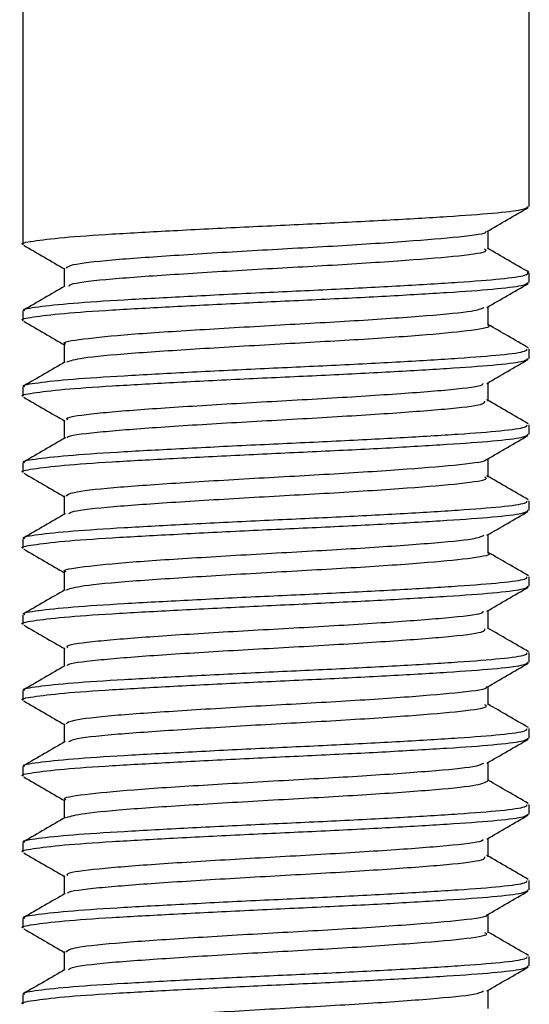
# Model space of a CAD drawing. Units: millimetres. Extents: x 5 to 995, y 5 to 995.
# Drawn here: x 484 to 489, y 629 to 639 of the extents above; entities that cross this region are included whole.
import ezdxf

# ---------------------------------------------------------------- set-up
doc = ezdxf.new("R2010")
doc.units = ezdxf.units.MM

msp = doc.modelspace()

# ---------------------------------------------------------------- linework, layer by layer
at = {"color": 7, "linetype": 'Continuous', "lineweight": 25}
for p, q in [((484.2604, 639.9242), (484.2604, 636.3314)), ((489.2604, 636.7063), (489.2604, 639.9242)), ((489.2604, 635.9563), (489.2604, 636.0499)), ((484.2604, 635.675), (484.2604, 635.5814)), ((489.2604, 635.2063), (489.2604, 635.2999)), ((484.2604, 634.925), (484.2604, 634.8314)), ((489.2604, 634.4563), (489.2604, 634.5499)), ((484.2604, 634.175), (484.2604, 634.0814)), ((489.2604, 633.7063), (489.2604, 633.7999)), ((484.2604, 633.425), (484.2604, 633.3314)), ((489.2604, 632.9563), (489.2604, 633.0499)), ((484.2604, 632.675), (484.2604, 632.5814)), ((489.2604, 632.2063), (489.2604, 632.2999)), ((484.2604, 631.925), (484.2604, 631.8314)), ((489.2604, 631.4563), (489.2604, 631.5499)), ((484.2604, 631.175), (484.2604, 631.0814)), ((489.2604, 630.7063), (489.2604, 630.7999)), ((484.2604, 630.425), (484.2604, 630.3314)), ((489.2604, 629.9563), (489.2604, 630.0499)), ((484.2604, 629.675), (484.2604, 629.5814)), ((489.2604, 629.2063), (489.2604, 629.2999)), ((484.2604, 628.925), (484.2604, 628.8314))]:
    msp.add_line(p, q, dxfattribs=at)
for points, knots in [([(484.2617, 636.3314), (484.2613, 636.3315), (484.2271, 636.3431), (484.3477, 636.3645), (484.6336, 636.4007), (485.1215, 636.4347), (485.7377, 636.4681), (486.4388, 636.5043), (487.1677, 636.5372), (487.8626, 636.5719), (488.4668, 636.6076), (488.9259, 636.64), (489.2139, 636.6744), (489.2383, 636.6962), (489.2497, 636.7063)], [0, 0, 0, 0, 0.001121, 0.091774, 0.184517, 0.27611, 0.367304, 0.460117, 0.550958, 0.642963, 0.735546, 0.826115, 0.918667, 1, 1, 1, 1]), ([(488.8415, 636.4588), (488.9092, 636.4981), (489.0453, 636.5771), (489.1814, 636.6559), (489.2499, 636.6955)], [0, 0, 0, 0, 0.497135, 1, 1, 1, 1]), ([(484.6912, 636.0969), (484.6996, 636.1085), (484.719, 636.135), (485.107, 636.18), (485.7333, 636.2233), (486.5156, 636.2718), (487.3331, 636.3151), (488.0721, 636.3636), (488.5911, 636.4068), (488.8478, 636.4409), (488.8307, 636.4572), (488.8294, 636.4585)], [0, 0, 0, 0, 0.099595, 0.227763, 0.353424, 0.481587, 0.607263, 0.735402, 0.861112, 0.989211, 1, 1, 1, 1]), ([(488.8545, 636.2845), (488.8545, 636.3156), (488.8544, 636.3762), (488.8545, 636.4368), (488.8545, 636.4663)], [0, 0, 0, 0, 0.512915, 1, 1, 1, 1]), ([(484.2672, 636.3227), (484.3354, 636.2831), (484.4712, 636.2044), (484.607, 636.1257), (484.6746, 636.0865)], [0, 0, 0, 0, 0.5022277, 1, 1, 1, 1]), ([(484.7116, 635.9197), (484.7195, 635.9279), (484.7416, 635.9511), (485.1101, 635.9925), (485.7325, 636.0358), (486.5157, 636.0843), (487.3336, 636.1276), (488.07, 636.176), (488.599, 636.2194), (488.8615, 636.2579), (488.8279, 636.2785), (488.8189, 636.2841)], [0, 0, 0, 0, 0.069769, 0.196984, 0.321712, 0.448921, 0.573663, 0.70085, 0.825625, 0.952771, 1, 1, 1, 1]), ([(489.2553, 636.0576), (489.1873, 636.097), (489.0515, 636.1757), (488.9156, 636.2545), (488.8477, 636.2938)], [0, 0, 0, 0, 0.5001405, 1, 1, 1, 1]), ([(484.2783, 635.675), (484.2728, 635.6775), (484.2428, 635.6915), (484.3917, 635.7158), (484.7238, 635.7521), (485.2425, 635.7851), (485.8814, 635.8196), (486.5937, 635.8554), (487.3205, 635.8879), (488.0003, 635.9234), (488.5786, 635.9585), (489.0025, 635.9911), (489.2508, 636.026), (489.2473, 636.0474), (489.2457, 636.0575)], [0, 0, 0, 0, 0.019908, 0.109113, 0.200081, 0.289238, 0.37924, 0.47005, 0.558826, 0.64943, 0.739792, 0.828682, 0.919601, 1, 1, 1, 1]), ([(484.6664, 636.097), (484.6664, 636.0656), (484.6664, 636.0049), (484.6664, 635.9443), (484.6664, 635.915)], [0, 0, 0, 0, 0.517821, 1, 1, 1, 1]), ([(484.2617, 635.5814), (484.2613, 635.5815), (484.2271, 635.5931), (484.3477, 635.6145), (484.6336, 635.6507), (485.1215, 635.6847), (485.7377, 635.7181), (486.4388, 635.7543), (487.1677, 635.7872), (487.8626, 635.8219), (488.4668, 635.8576), (488.9259, 635.89), (489.2139, 635.9244), (489.2383, 635.9462), (489.2497, 635.9563)], [0, 0, 0, 0, 0.001121, 0.091774, 0.184517, 0.27611, 0.367304, 0.460117, 0.550958, 0.642963, 0.735546, 0.826115, 0.918667, 1, 1, 1, 1]), ([(488.8415, 635.7088), (488.9092, 635.7481), (489.0453, 635.8271), (489.1814, 635.9059), (489.2499, 635.9455)], [0, 0, 0, 0, 0.497222, 1, 1, 1, 1]), ([(484.6748, 635.9199), (484.607, 635.8806), (484.4711, 635.8018), (484.3353, 635.7232), (484.2674, 635.6838)], [0, 0, 0, 0, 0.49987, 1, 1, 1, 1]), ([(484.6848, 635.3465), (484.6788, 635.3487), (484.6294, 635.3662), (484.8324, 635.3978), (485.2889, 635.4452), (485.9915, 635.4895), (486.7955, 635.5371), (487.6019, 635.5812), (488.2722, 635.629), (488.721, 635.6694), (488.7857, 635.697), (488.8138, 635.709)], [0, 0, 0, 0, 0.017552, 0.143613, 0.270937, 0.396853, 0.524307, 0.650096, 0.777664, 0.903343, 1, 1, 1, 1]), ([(488.8545, 635.5345), (488.8545, 635.5656), (488.8544, 635.6262), (488.8545, 635.6868), (488.8545, 635.7163)], [0, 0, 0, 0, 0.5130057, 1, 1, 1, 1]), ([(484.2672, 635.5727), (484.3354, 635.5331), (484.4712, 635.4544), (484.607, 635.3757), (484.6746, 635.3365)], [0, 0, 0, 0, 0.502156, 1, 1, 1, 1]), ([(484.6918, 635.1708), (484.7311, 635.184), (484.8153, 635.2123), (485.2988, 635.2576), (485.9887, 635.302), (486.7971, 635.3496), (487.5985, 635.3937), (488.2844, 635.4415), (488.7157, 635.4853), (488.9015, 635.5183), (488.8509, 635.534), (488.8492, 635.5345)], [0, 0, 0, 0, 0.110692, 0.237632, 0.363169, 0.490239, 0.615649, 0.742833, 0.868133, 0.995414, 1, 1, 1, 1]), ([(489.2527, 635.3093), (489.1848, 635.3486), (489.052, 635.4255), (488.9193, 635.5024), (488.8545, 635.54)], [0, 0, 0, 0, 0.511568, 1, 1, 1, 1]), ([(484.2783, 634.925), (484.2728, 634.9275), (484.2428, 634.9415), (484.3917, 634.9658), (484.7238, 635.0021), (485.2425, 635.0351), (485.8814, 635.0696), (486.5937, 635.1054), (487.3206, 635.1379), (488.0002, 635.1734), (488.5791, 635.2085), (489.0008, 635.2411), (489.2375, 635.2734), (489.2377, 635.2923), (489.2378, 635.2999)], [0, 0, 0, 0, 0.020315, 0.111345, 0.204173, 0.295154, 0.386997, 0.479664, 0.570256, 0.662713, 0.754923, 0.845632, 0.93841, 1, 1, 1, 1]), ([(484.6664, 635.347), (484.6664, 635.3156), (484.6664, 635.2549), (484.6664, 635.1943), (484.6664, 635.165)], [0, 0, 0, 0, 0.5176651, 1, 1, 1, 1]), ([(484.2617, 634.8314), (484.2613, 634.8315), (484.2271, 634.8431), (484.3477, 634.8645), (484.6336, 634.9007), (485.1215, 634.9347), (485.7377, 634.9681), (486.4388, 635.0043), (487.1677, 635.0372), (487.8626, 635.0719), (488.4668, 635.1076), (488.9259, 635.14), (489.2139, 635.1744), (489.2383, 635.1962), (489.2497, 635.2063)], [0, 0, 0, 0, 0.001121, 0.091774, 0.184517, 0.27611, 0.367304, 0.460117, 0.550958, 0.642963, 0.735546, 0.826115, 0.918667, 1, 1, 1, 1]), ([(484.6769, 635.1711), (484.6091, 635.1318), (484.4735, 635.0531), (484.3377, 634.9745), (484.2698, 634.9352)], [0, 0, 0, 0, 0.499897, 1, 1, 1, 1]), ([(488.8415, 634.9588), (488.9092, 634.9981), (489.0453, 635.0771), (489.1815, 635.1559), (489.2499, 635.1955)], [0, 0, 0, 0, 0.497309, 1, 1, 1, 1]), ([(488.8545, 634.7845), (488.8545, 634.8156), (488.8544, 634.8762), (488.8545, 634.9368), (488.8545, 634.9663)], [0, 0, 0, 0, 0.513097, 1, 1, 1, 1]), ([(484.7043, 634.5966), (484.6963, 634.6036), (484.6709, 634.6256), (484.9576, 634.6648), (485.5084, 634.7092), (486.257, 634.7564), (487.0755, 634.8012), (487.8522, 634.8481), (488.4523, 634.8931), (488.7904, 634.9306), (488.8013, 634.9522), (488.8045, 634.9584)], [0, 0, 0, 0, 0.059052, 0.186702, 0.312856, 0.440373, 0.566675, 0.694041, 0.820509, 0.947707, 1, 1, 1, 1]), ([(484.2672, 634.8227), (484.3354, 634.7831), (484.4712, 634.7044), (484.607, 634.6257), (484.6746, 634.5865)], [0, 0, 0, 0, 0.502085, 1, 1, 1, 1]), ([(484.7016, 634.422), (484.6997, 634.4247), (484.6878, 634.4426), (484.9642, 634.4773), (485.5067, 634.5217), (486.2574, 634.5689), (487.0757, 634.6137), (487.851, 634.6606), (488.4568, 634.7056), (488.8157, 634.7476), (488.8203, 634.7734), (488.8223, 634.7841)], [0, 0, 0, 0, 0.022834, 0.150457, 0.276584, 0.404074, 0.530349, 0.657687, 0.784128, 0.911299, 1, 1, 1, 1]), ([(489.2497, 634.5609), (489.1817, 634.6002), (489.0459, 634.6789), (488.9102, 634.7576), (488.8424, 634.7969)], [0, 0, 0, 0, 0.500114, 1, 1, 1, 1]), ([(484.6664, 634.597), (484.6664, 634.5656), (484.6664, 634.5049), (484.6664, 634.4442), (484.6664, 634.4149)], [0, 0, 0, 0, 0.517226, 1, 1, 1, 1]), ([(484.2783, 634.175), (484.2728, 634.1775), (484.2428, 634.1915), (484.3917, 634.2158), (484.7238, 634.2521), (485.2425, 634.2851), (485.8814, 634.3196), (486.5937, 634.3554), (487.3206, 634.3879), (488.0002, 634.4234), (488.5791, 634.4585), (489.0008, 634.4911), (489.2375, 634.5234), (489.2377, 634.5423), (489.2378, 634.5499)], [0, 0, 0, 0, 0.020315, 0.111345, 0.204173, 0.295154, 0.386997, 0.479664, 0.570256, 0.662713, 0.754923, 0.845632, 0.93841, 1, 1, 1, 1]), ([(484.2617, 634.0814), (484.2613, 634.0815), (484.2271, 634.0931), (484.3477, 634.1145), (484.6336, 634.1507), (485.1215, 634.1847), (485.7377, 634.2181), (486.4388, 634.2543), (487.1677, 634.2872), (487.8626, 634.3219), (488.4668, 634.3576), (488.9259, 634.39), (489.2139, 634.4244), (489.2383, 634.4462), (489.2497, 634.4563)], [0, 0, 0, 0, 0.001121, 0.091774, 0.184517, 0.27611, 0.367304, 0.460117, 0.550958, 0.642963, 0.735546, 0.826115, 0.918667, 1, 1, 1, 1]), ([(484.6789, 634.4221), (484.611, 634.3828), (484.4752, 634.304), (484.3394, 634.2253), (484.2714, 634.186)], [0, 0, 0, 0, 0.499874, 1, 1, 1, 1]), ([(488.8415, 634.2088), (488.9092, 634.2481), (489.0454, 634.3271), (489.1815, 634.4059), (489.2499, 634.4455)], [0, 0, 0, 0, 0.497397, 1, 1, 1, 1]), ([(484.6892, 633.8469), (484.6995, 633.8588), (484.7226, 633.8857), (485.1182, 633.931), (485.7492, 633.9743), (486.5334, 634.0228), (487.3503, 634.0661), (488.0865, 634.1146), (488.5993, 634.1578), (488.8515, 634.1915), (488.8333, 634.2076), (488.8322, 634.2086)], [0, 0, 0, 0, 0.102353, 0.230519, 0.356182, 0.484351, 0.61002, 0.738174, 0.863867, 0.99199, 1, 1, 1, 1]), ([(488.8545, 634.0345), (488.8545, 634.0656), (488.8544, 634.1262), (488.8545, 634.1868), (488.8545, 634.2163)], [0, 0, 0, 0, 0.513188, 1, 1, 1, 1]), ([(484.2672, 634.0727), (484.3354, 634.0331), (484.4712, 633.9544), (484.607, 633.8757), (484.6746, 633.8365)], [0, 0, 0, 0, 0.502013, 1, 1, 1, 1]), ([(484.7138, 633.671), (484.7228, 633.6791), (484.7486, 633.7022), (485.1216, 633.7435), (485.7483, 633.7868), (486.5335, 633.8353), (487.3509, 633.8786), (488.0843, 633.9271), (488.6076, 633.9704), (488.8643, 634.0086), (488.8289, 634.0289), (488.8197, 634.0341)], [0, 0, 0, 0, 0.069235, 0.196889, 0.32205, 0.449707, 0.574873, 0.702516, 0.827706, 0.955318, 1, 1, 1, 1]), ([(489.2502, 633.8106), (489.1822, 633.85), (489.0463, 633.9287), (488.9105, 634.0075), (488.8426, 634.0468)], [0, 0, 0, 0, 0.500138, 1, 1, 1, 1]), ([(484.2783, 633.425), (484.2728, 633.4275), (484.2428, 633.4415), (484.3917, 633.4658), (484.7238, 633.5021), (485.2425, 633.5351), (485.8814, 633.5696), (486.5937, 633.6054), (487.3206, 633.6379), (488.0002, 633.6734), (488.5791, 633.7085), (489.0008, 633.7411), (489.2375, 633.7734), (489.2377, 633.7923), (489.2378, 633.7999)], [0, 0, 0, 0, 0.020315, 0.111345, 0.204173, 0.295154, 0.386997, 0.479664, 0.570256, 0.662713, 0.754923, 0.845632, 0.93841, 1, 1, 1, 1]), ([(484.6664, 633.847), (484.6664, 633.8156), (484.6664, 633.755), (484.6664, 633.6943), (484.6664, 633.665)], [0, 0, 0, 0, 0.5174799, 1, 1, 1, 1]), ([(484.2617, 633.3314), (484.2613, 633.3315), (484.2271, 633.3431), (484.3477, 633.3645), (484.6336, 633.4007), (485.1215, 633.4347), (485.7377, 633.4681), (486.4388, 633.5043), (487.1677, 633.5372), (487.8626, 633.5719), (488.4668, 633.6076), (488.9259, 633.64), (489.2139, 633.6744), (489.2383, 633.6962), (489.2497, 633.7063)], [0, 0, 0, 0, 0.001121, 0.091774, 0.184517, 0.27611, 0.367304, 0.460117, 0.550958, 0.642963, 0.735546, 0.826115, 0.918667, 1, 1, 1, 1]), ([(484.677, 633.6712), (484.6091, 633.6318), (484.4732, 633.553), (484.3373, 633.4743), (484.2693, 633.4349)], [0, 0, 0, 0, 0.499855, 1, 1, 1, 1]), ([(488.8415, 633.4588), (488.9093, 633.4981), (489.0454, 633.5771), (489.1815, 633.6559), (489.2499, 633.6955)], [0, 0, 0, 0, 0.497484, 1, 1, 1, 1]), ([(484.687, 633.0965), (484.6803, 633.099), (484.6318, 633.1168), (484.8392, 633.1489), (485.3022, 633.1961), (486.0081, 633.2406), (486.8134, 633.288), (487.6183, 633.3323), (488.2845, 633.3799), (488.7257, 633.4201), (488.7863, 633.4473), (488.8121, 633.4589)], [0, 0, 0, 0, 0.020171, 0.146327, 0.273593, 0.399595, 0.527001, 0.652867, 0.780395, 0.906142, 1, 1, 1, 1]), ([(488.8545, 633.2845), (488.8545, 633.3156), (488.8544, 633.3762), (488.8545, 633.4368), (488.8545, 633.4663)], [0, 0, 0, 0, 0.513279, 1, 1, 1, 1]), ([(484.2672, 633.3227), (484.3354, 633.2832), (484.4712, 633.2044), (484.6069, 633.1257), (484.6746, 633.0865)], [0, 0, 0, 0, 0.501942, 1, 1, 1, 1]), ([(484.6842, 632.9196), (484.7272, 632.9336), (484.8168, 632.9626), (485.3114, 633.0086), (486.0054, 633.0531), (486.815, 633.1005), (487.6148, 633.1447), (488.2973, 633.1925), (488.7217, 633.2363), (488.9038, 633.2689), (488.853, 633.2843), (488.8522, 633.2845)], [0, 0, 0, 0, 0.1163153, 0.2427702, 0.3679693, 0.4945627, 0.6196263, 0.7463415, 0.8712871, 0.9981072, 1, 1, 1, 1]), ([(489.2529, 633.0591), (489.185, 633.0985), (489.0521, 633.1754), (488.9193, 633.2524), (488.8545, 633.29)], [0, 0, 0, 0, 0.511597, 1, 1, 1, 1]), ([(484.2783, 632.675), (484.2728, 632.6775), (484.2428, 632.6915), (484.3917, 632.7158), (484.7238, 632.7521), (485.2425, 632.7851), (485.8814, 632.8196), (486.5937, 632.8554), (487.3206, 632.8879), (488.0002, 632.9234), (488.5791, 632.9585), (489.0008, 632.9911), (489.2375, 633.0234), (489.2377, 633.0423), (489.2378, 633.0499)], [0, 0, 0, 0, 0.020315, 0.111345, 0.204173, 0.295154, 0.386997, 0.479664, 0.570256, 0.662713, 0.754923, 0.845632, 0.93841, 1, 1, 1, 1]), ([(484.6664, 633.097), (484.6664, 633.0656), (484.6664, 633.005), (484.6664, 632.9443), (484.6664, 632.915)], [0, 0, 0, 0, 0.517472, 1, 1, 1, 1]), ([(484.2617, 632.5814), (484.2613, 632.5815), (484.2271, 632.5931), (484.3477, 632.6145), (484.6336, 632.6507), (485.1215, 632.6847), (485.7377, 632.7181), (486.4388, 632.7543), (487.1677, 632.7872), (487.8626, 632.8219), (488.4668, 632.8576), (488.9259, 632.89), (489.2139, 632.9244), (489.2383, 632.9462), (489.2497, 632.9563)], [0, 0, 0, 0, 0.001121, 0.091774, 0.184517, 0.27611, 0.367304, 0.460117, 0.550958, 0.642963, 0.735546, 0.826115, 0.918667, 1, 1, 1, 1]), ([(488.8415, 632.7088), (488.9093, 632.7481), (489.0454, 632.8271), (489.1815, 632.9059), (489.2499, 632.9455)], [0, 0, 0, 0, 0.497571, 1, 1, 1, 1]), ([(484.6751, 632.9201), (484.6072, 632.8807), (484.4713, 632.8019), (484.3354, 632.7232), (484.2675, 632.6839)], [0, 0, 0, 0, 0.499857, 1, 1, 1, 1]), ([(484.7044, 632.3466), (484.6969, 632.3539), (484.6738, 632.3762), (484.9668, 632.4158), (485.5231, 632.4601), (486.2743, 632.5075), (487.0932, 632.5521), (487.8676, 632.5992), (488.4626, 632.644), (488.7945, 632.6813), (488.8029, 632.7025), (488.8052, 632.7084)], [0, 0, 0, 0, 0.0617855, 0.1894986, 0.315585, 0.4431729, 0.5693985, 0.6968442, 0.8232266, 0.9505134, 1, 1, 1, 1]), ([(488.8545, 632.5345), (488.8545, 632.5656), (488.8544, 632.6262), (488.8545, 632.6868), (488.8545, 632.7163)], [0, 0, 0, 0, 0.51337, 1, 1, 1, 1]), ([(484.2672, 632.5727), (484.3354, 632.5332), (484.4711, 632.4545), (484.6069, 632.3757), (484.6746, 632.3365)], [0, 0, 0, 0, 0.50187, 1, 1, 1, 1]), ([(489.2536, 632.3087), (489.1857, 632.3481), (489.0526, 632.4251), (488.9196, 632.5023), (488.8545, 632.54)], [0, 0, 0, 0, 0.510717, 1, 1, 1, 1]), ([(484.7037, 632.1697), (484.7012, 632.1735), (484.6885, 632.1924), (484.9718, 632.2284), (485.5218, 632.2726), (486.2746, 632.32), (487.0934, 632.3646), (487.8663, 632.4116), (488.4674, 632.4565), (488.8191, 632.4983), (488.8205, 632.5238), (488.8211, 632.5341)], [0, 0, 0, 0, 0.031876, 0.158725, 0.283958, 0.410683, 0.536054, 0.662638, 0.788165, 0.914591, 1, 1, 1, 1]), ([(484.6664, 632.347), (484.6664, 632.3156), (484.6664, 632.255), (484.6664, 632.1943), (484.6664, 632.165)], [0, 0, 0, 0, 0.517365, 1, 1, 1, 1]), ([(484.2783, 631.925), (484.2728, 631.9275), (484.2428, 631.9415), (484.3917, 631.9658), (484.7238, 632.0021), (485.2425, 632.0351), (485.8814, 632.0696), (486.5937, 632.1054), (487.3206, 632.1379), (488.0002, 632.1734), (488.5791, 632.2085), (489.0008, 632.2411), (489.2375, 632.2734), (489.2377, 632.2923), (489.2378, 632.2999)], [0, 0, 0, 0, 0.020315, 0.111345, 0.204173, 0.295154, 0.386997, 0.479664, 0.570256, 0.662713, 0.754923, 0.845632, 0.93841, 1, 1, 1, 1]), ([(484.2617, 631.8314), (484.2613, 631.8315), (484.2271, 631.8431), (484.3477, 631.8645), (484.6336, 631.9007), (485.1215, 631.9347), (485.7377, 631.9681), (486.4388, 632.0043), (487.1677, 632.0372), (487.8626, 632.0719), (488.4668, 632.1076), (488.9259, 632.14), (489.2139, 632.1744), (489.2383, 632.1962), (489.2497, 632.2063)], [0, 0, 0, 0, 0.001121, 0.091774, 0.184517, 0.27611, 0.367304, 0.460117, 0.550958, 0.642963, 0.735546, 0.826115, 0.918667, 1, 1, 1, 1]), ([(484.6748, 632.1699), (484.6069, 632.1306), (484.4711, 632.0518), (484.3353, 631.9731), (484.2673, 631.9338)], [0, 0, 0, 0, 0.499869, 1, 1, 1, 1]), ([(488.8415, 631.9588), (488.9093, 631.9981), (489.0454, 632.0771), (489.1815, 632.1559), (489.2499, 632.1955)], [0, 0, 0, 0, 0.497658, 1, 1, 1, 1]), ([(484.687, 631.5969), (484.6992, 631.6092), (484.7263, 631.6363), (485.1295, 631.682), (485.7651, 631.7253), (486.5512, 631.7738), (487.3675, 631.8171), (488.1008, 631.8656), (488.6074, 631.9088), (488.8552, 631.9422), (488.8359, 631.958), (488.8352, 631.9586)], [0, 0, 0, 0, 0.10511, 0.23327, 0.358939, 0.487111, 0.612776, 0.740942, 0.866623, 0.994766, 1, 1, 1, 1]), ([(488.8545, 631.7845), (488.8545, 631.8156), (488.8544, 631.8762), (488.8545, 631.9368), (488.8545, 631.9663)], [0, 0, 0, 0, 0.513462, 1, 1, 1, 1]), ([(484.2672, 631.8227), (484.3354, 631.7832), (484.4711, 631.7045), (484.6069, 631.6257), (484.6746, 631.5865)], [0, 0, 0, 0, 0.501799, 1, 1, 1, 1]), ([(484.7131, 631.4209), (484.7236, 631.4294), (484.7526, 631.4529), (485.1328, 631.4945), (485.7642, 631.5378), (486.5513, 631.5863), (487.3681, 631.6296), (488.0985, 631.6781), (488.616, 631.7213), (488.8671, 631.7593), (488.83, 631.7792), (488.8208, 631.7842)], [0, 0, 0, 0, 0.072242, 0.199846, 0.324969, 0.452585, 0.577706, 0.705316, 0.830451, 0.958038, 1, 1, 1, 1]), ([(489.2528, 631.5592), (489.1848, 631.5986), (489.0521, 631.6755), (488.9193, 631.7524), (488.8545, 631.79)], [0, 0, 0, 0, 0.511483, 1, 1, 1, 1]), ([(484.6664, 631.597), (484.6664, 631.5657), (484.6664, 631.505), (484.6664, 631.4443), (484.6664, 631.415)], [0, 0, 0, 0, 0.517225, 1, 1, 1, 1]), ([(484.2783, 631.175), (484.2728, 631.1775), (484.2428, 631.1915), (484.3917, 631.2158), (484.7238, 631.2521), (485.2425, 631.2851), (485.8814, 631.3196), (486.5937, 631.3554), (487.3206, 631.3879), (488.0002, 631.4234), (488.5791, 631.4585), (489.0008, 631.4911), (489.2375, 631.5234), (489.2377, 631.5423), (489.2378, 631.5499)], [0, 0, 0, 0, 0.020315, 0.111345, 0.204173, 0.295154, 0.386997, 0.479664, 0.570256, 0.662713, 0.754923, 0.845632, 0.93841, 1, 1, 1, 1]), ([(484.2617, 631.0814), (484.2613, 631.0815), (484.2271, 631.0931), (484.3477, 631.1145), (484.6336, 631.1507), (485.1215, 631.1847), (485.7377, 631.2181), (486.4388, 631.2543), (487.1677, 631.2872), (487.8626, 631.3219), (488.4668, 631.3576), (488.9259, 631.39), (489.2139, 631.4244), (489.2383, 631.4462), (489.2497, 631.4563)], [0, 0, 0, 0, 0.001121, 0.091774, 0.184517, 0.27611, 0.367304, 0.460117, 0.550958, 0.642963, 0.735546, 0.826115, 0.918667, 1, 1, 1, 1]), ([(484.6768, 631.4211), (484.609, 631.3817), (484.4733, 631.3031), (484.3376, 631.2244), (484.2697, 631.1851)], [0, 0, 0, 0, 0.499897, 1, 1, 1, 1]), ([(488.8415, 631.2088), (488.9093, 631.2481), (489.0454, 631.3272), (489.1815, 631.4059), (489.2499, 631.4455)], [0, 0, 0, 0, 0.497744, 1, 1, 1, 1]), ([(484.6884, 630.8468), (484.6815, 630.8495), (484.6344, 630.8675), (484.8465, 630.9), (485.3155, 630.947), (486.0248, 630.9917), (486.8313, 631.0389), (487.6347, 631.0833), (488.2968, 631.1308), (488.7304, 631.1708), (488.7869, 631.1976), (488.8106, 631.2089)], [0, 0, 0, 0, 0.0219306, 0.1482969, 0.2756122, 0.4018158, 0.529279, 0.6553372, 0.7829317, 0.9088621, 1, 1, 1, 1]), ([(488.8545, 631.0345), (488.8545, 631.0657), (488.8545, 631.1262), (488.8545, 631.1868), (488.8545, 631.2163)], [0, 0, 0, 0, 0.513554, 1, 1, 1, 1]), ([(484.2672, 631.0727), (484.3354, 631.0332), (484.4711, 630.9545), (484.6069, 630.8757), (484.6746, 630.8365)], [0, 0, 0, 0, 0.501728, 1, 1, 1, 1]), ([(484.6912, 630.6718), (484.7352, 630.6854), (484.8283, 630.7141), (485.3249, 630.7595), (486.0222, 630.8042), (486.8322, 630.8514), (487.6337, 630.8958), (488.2998, 630.9433), (488.7642, 630.9876), (488.8236, 631.0188), (488.8534, 631.0345)], [0, 0, 0, 0, 0.1137578, 0.2409116, 0.3669551, 0.4942568, 0.6201551, 0.7475878, 0.8733585, 1, 1, 1, 1]), ([(489.2497, 630.8109), (489.1818, 630.8502), (489.05, 630.9265), (488.9183, 631.0029), (488.8545, 631.0399)], [0, 0, 0, 0, 0.5153377, 1, 1, 1, 1]), ([(484.2783, 630.425), (484.2728, 630.4275), (484.2428, 630.4415), (484.3917, 630.4658), (484.7238, 630.5021), (485.2425, 630.5351), (485.8814, 630.5696), (486.5937, 630.6054), (487.3206, 630.6379), (488.0002, 630.6734), (488.5791, 630.7085), (489.0008, 630.7411), (489.2375, 630.7734), (489.2377, 630.7923), (489.2378, 630.7999)], [0, 0, 0, 0, 0.020315, 0.111345, 0.204173, 0.295154, 0.386997, 0.479664, 0.570256, 0.662713, 0.754923, 0.845632, 0.93841, 1, 1, 1, 1]), ([(484.6664, 630.847), (484.6664, 630.8157), (484.6664, 630.7549), (484.6664, 630.6942), (484.6664, 630.6649)], [0, 0, 0, 0, 0.516769, 1, 1, 1, 1]), ([(484.2617, 630.3314), (484.2613, 630.3315), (484.2271, 630.3431), (484.3477, 630.3645), (484.6336, 630.4007), (485.1215, 630.4347), (485.7377, 630.4681), (486.4388, 630.5043), (487.1677, 630.5372), (487.8626, 630.5719), (488.4668, 630.6076), (488.9259, 630.64), (489.2139, 630.6744), (489.2383, 630.6962), (489.2497, 630.7063)], [0, 0, 0, 0, 0.001121, 0.091774, 0.184517, 0.27611, 0.367304, 0.460117, 0.550958, 0.642963, 0.735546, 0.826115, 0.918667, 1, 1, 1, 1]), ([(488.8415, 630.4588), (488.9093, 630.4981), (489.0454, 630.5772), (489.1815, 630.6559), (489.2499, 630.6955)], [0, 0, 0, 0, 0.497831, 1, 1, 1, 1]), ([(484.6789, 630.6721), (484.611, 630.6328), (484.4752, 630.554), (484.3394, 630.4754), (484.2714, 630.436)], [0, 0, 0, 0, 0.499875, 1, 1, 1, 1]), ([(484.7043, 630.0966), (484.6974, 630.1042), (484.6768, 630.1269), (484.9761, 630.1669), (485.5379, 630.211), (486.2916, 630.2586), (487.1108, 630.303), (487.8829, 630.3502), (488.4729, 630.3949), (488.7986, 630.4321), (488.8045, 630.4528), (488.806, 630.4584)], [0, 0, 0, 0, 0.064523, 0.192294, 0.318317, 0.445972, 0.572125, 0.699646, 0.825948, 0.953318, 1, 1, 1, 1]), ([(488.8545, 630.2845), (488.8545, 630.3157), (488.8545, 630.3762), (488.8545, 630.4368), (488.8545, 630.4663)], [0, 0, 0, 0, 0.513646, 1, 1, 1, 1]), ([(484.2672, 630.3227), (484.3354, 630.2832), (484.4711, 630.2045), (484.6069, 630.1258), (484.6746, 630.0865)], [0, 0, 0, 0, 0.501657, 1, 1, 1, 1]), ([(484.7053, 629.921), (484.7035, 629.9247), (484.694, 629.9435), (484.9817, 629.9794), (485.5365, 630.0235), (486.292, 630.0711), (487.1111, 630.1155), (487.8816, 630.1627), (488.4778, 630.2074), (488.8225, 630.249), (488.8207, 630.2741), (488.82, 630.2841)], [0, 0, 0, 0, 0.03099, 0.158361, 0.283989, 0.411244, 0.537002, 0.664123, 0.790029, 0.917001, 1, 1, 1, 1]), ([(489.2501, 630.0607), (489.1821, 630.1), (489.0462, 630.1787), (488.9104, 630.2575), (488.8425, 630.2969)], [0, 0, 0, 0, 0.5001375, 1, 1, 1, 1]), ([(484.2783, 629.675), (484.2728, 629.6775), (484.2428, 629.6915), (484.3917, 629.7158), (484.7238, 629.7521), (485.2425, 629.7851), (485.8814, 629.8196), (486.5937, 629.8554), (487.3206, 629.8879), (488.0002, 629.9234), (488.5791, 629.9585), (489.0008, 629.9911), (489.2375, 630.0234), (489.2377, 630.0423), (489.2378, 630.0499)], [0, 0, 0, 0, 0.020315, 0.111345, 0.204173, 0.295154, 0.386997, 0.479664, 0.570256, 0.662713, 0.754923, 0.845632, 0.93841, 1, 1, 1, 1]), ([(484.6664, 630.097), (484.6664, 630.0657), (484.6664, 630.005), (484.6664, 629.9443), (484.6664, 629.915)], [0, 0, 0, 0, 0.517011, 1, 1, 1, 1]), ([(484.2617, 629.5814), (484.2613, 629.5815), (484.2271, 629.5931), (484.3477, 629.6145), (484.6336, 629.6507), (485.1215, 629.6847), (485.7377, 629.7181), (486.4388, 629.7543), (487.1677, 629.7872), (487.8626, 629.8219), (488.4668, 629.8576), (488.9259, 629.89), (489.2139, 629.9244), (489.2383, 629.9462), (489.2497, 629.9563)], [0, 0, 0, 0, 0.001121, 0.091774, 0.184517, 0.27611, 0.367304, 0.460117, 0.550958, 0.642963, 0.735546, 0.826115, 0.918667, 1, 1, 1, 1]), ([(484.6771, 629.9212), (484.6092, 629.8818), (484.4733, 629.8031), (484.3374, 629.7243), (484.2694, 629.685)], [0, 0, 0, 0, 0.4998554, 1, 1, 1, 1]), ([(488.8415, 629.7088), (488.9093, 629.7481), (489.0454, 629.8272), (489.1815, 629.9059), (489.2499, 629.9455)], [0, 0, 0, 0, 0.497918, 1, 1, 1, 1]), ([(488.8545, 629.5345), (488.8545, 629.5657), (488.8545, 629.6263), (488.8545, 629.6868), (488.8545, 629.7163)], [0, 0, 0, 0, 0.5137374, 1, 1, 1, 1]), ([(484.6847, 629.3469), (484.6989, 629.3595), (484.7301, 629.387), (485.1409, 629.433), (485.7811, 629.4763), (486.5691, 629.5248), (487.3846, 629.5681), (488.115, 629.6166), (488.6153, 629.6597), (488.8589, 629.6929), (488.8387, 629.7083), (488.8383, 629.7086)], [0, 0, 0, 0, 0.107867, 0.236017, 0.361696, 0.489866, 0.615533, 0.743706, 0.869378, 0.997538, 1, 1, 1, 1]), ([(484.2672, 629.5727), (484.3353, 629.5332), (484.4711, 629.4545), (484.6069, 629.3758), (484.6746, 629.3365)], [0, 0, 0, 0, 0.501586, 1, 1, 1, 1]), ([(484.71, 629.1699), (484.7223, 629.1791), (484.7546, 629.2032), (485.1438, 629.2455), (485.7803, 629.2888), (486.5691, 629.3373), (487.3852, 629.3806), (488.1126, 629.4291), (488.6243, 629.4723), (488.8699, 629.5099), (488.8311, 629.5296), (488.8219, 629.5342)], [0, 0, 0, 0, 0.077681, 0.204895, 0.329657, 0.456891, 0.581641, 0.708878, 0.833633, 0.960857, 1, 1, 1, 1]), ([(489.2528, 629.3092), (489.1849, 629.3485), (489.0521, 629.4255), (488.9193, 629.5024), (488.8545, 629.54)], [0, 0, 0, 0, 0.511724, 1, 1, 1, 1]), ([(484.6664, 629.347), (484.6664, 629.3157), (484.6664, 629.255), (484.6664, 629.1943), (484.6664, 629.165)], [0, 0, 0, 0, 0.517016, 1, 1, 1, 1]), ([(484.2783, 628.925), (484.2728, 628.9275), (484.2428, 628.9415), (484.3917, 628.9658), (484.7238, 629.0021), (485.2425, 629.0351), (485.8814, 629.0696), (486.5937, 629.1054), (487.3206, 629.1379), (488.0002, 629.1734), (488.5791, 629.2085), (489.0008, 629.2411), (489.2375, 629.2734), (489.2377, 629.2923), (489.2378, 629.2999)], [0, 0, 0, 0, 0.020315, 0.111345, 0.204173, 0.295154, 0.386997, 0.479664, 0.570256, 0.662713, 0.754923, 0.845632, 0.93841, 1, 1, 1, 1]), ([(484.2617, 628.8314), (484.2613, 628.8315), (484.2271, 628.8431), (484.3477, 628.8645), (484.6336, 628.9007), (485.1215, 628.9347), (485.7377, 628.9681), (486.4388, 629.0043), (487.1677, 629.0372), (487.8626, 629.0719), (488.4668, 629.1076), (488.9259, 629.14), (489.2139, 629.1744), (489.2383, 629.1962), (489.2497, 629.2063)], [0, 0, 0, 0, 0.001121, 0.091774, 0.184517, 0.27611, 0.367304, 0.460117, 0.550958, 0.642963, 0.735546, 0.826115, 0.918667, 1, 1, 1, 1]), ([(484.6751, 629.1701), (484.6072, 629.1307), (484.4713, 629.052), (484.3355, 628.9733), (484.2675, 628.9339)], [0, 0, 0, 0, 0.499857, 1, 1, 1, 1]), ([(488.8415, 628.9588), (488.9093, 628.9982), (489.0454, 629.0772), (489.1815, 629.1559), (489.2499, 629.1955)], [0, 0, 0, 0, 0.498005, 1, 1, 1, 1]), ([(484.6905, 628.5968), (484.683, 628.5998), (484.6368, 628.6181), (484.8536, 628.6511), (485.329, 628.6979), (486.0414, 628.7427), (486.8492, 628.7899), (487.651, 628.8344), (488.3089, 628.8818), (488.7351, 628.9215), (488.7876, 628.948), (488.8092, 628.9589)], [0, 0, 0, 0, 0.02462, 0.151081, 0.278319, 0.404609, 0.532004, 0.658139, 0.785674, 0.911673, 1, 1, 1, 1]), ([(488.8545, 628.7845), (488.8545, 628.8157), (488.8545, 628.8763), (488.8545, 628.9368), (488.8545, 628.9663)], [0, 0, 0, 0, 0.513829, 1, 1, 1, 1])]:
    msp.add_open_spline(points, degree=3, knots=knots, dxfattribs=at)

doc.saveas('drawing.dxf')
